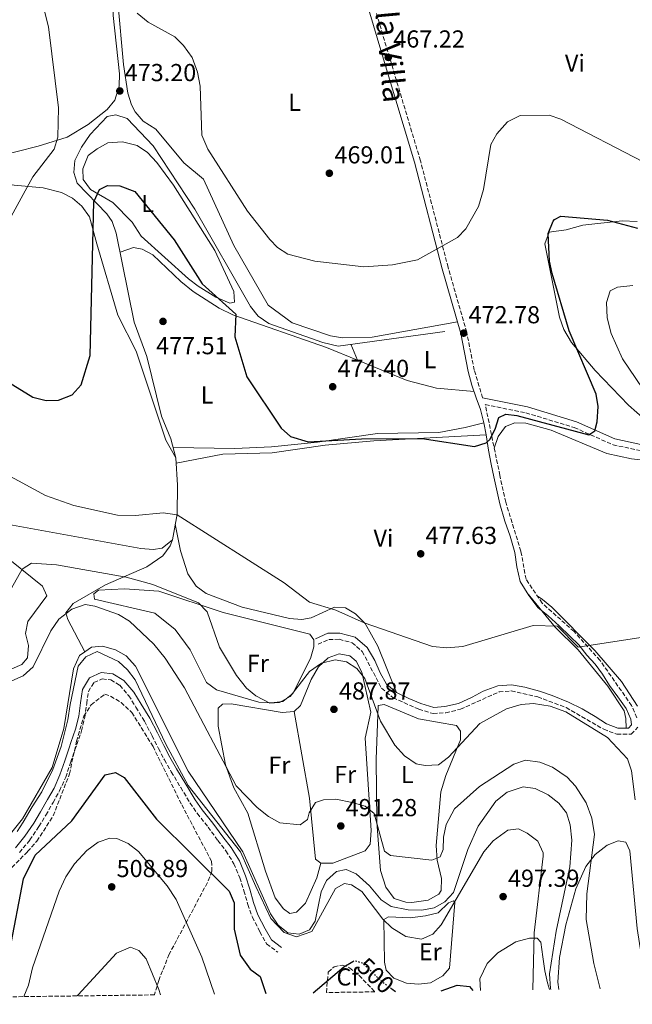
# Model space of a CAD drawing. Units: metres. Extents: x 594802 to 598299, y 4655047 to 4657406.
# Drawn here: x 595292 to 595542, y 4655050 to 4655451 of the extents above; entities that cross this region are included whole.
import ezdxf
from ezdxf.enums import TextEntityAlignment as Align

# ---------------------------------------------------------------- set-up
doc = ezdxf.new("R2010")
doc.units = ezdxf.units.M
doc.header["$MEASUREMENT"] = 0
doc.linetypes.add('DGN Style 3', pattern=[2.435890702152634, 1.739921930109024, -0.6959687720436097])
doc.linetypes.add('DGN Style 5', pattern=[1.217945351076317, 0.5219765790327072, -0.6959687720436097])
for name, color, linetype, lineweight in [('Acequia sin especificar', 4, 'Continuous', 0), ('Camino', 7, 'DGN Style 3', 0), ('Cota de curva de nivel directora', 7, 'Continuous', 0), ('Cota de punto acotado terreno', 7, 'Continuous', 0), ('Curva de nivel directora', 30, 'Continuous', 30), ('Curva de nivel directora no vista', 30, 'DGN Style 5', 30), ('Curva de nivel intermedia', 30, 'Continuous', 0), ('Etiqueta de uso rústico', 92, 'Continuous', 0), ('Etiqueta de zona arbolada', 92, 'Continuous', 0), ('Línea de cambio de uso (parcela vista)', 92, 'Continuous', 0), ('Margen derecho', 7, 'Continuous', 0), ('Punto acotado terreno (símbolo)', 7, 'Continuous', 0), ('Zona arbolada', 92, 'DGN Style 3', 0)]:
    doc.layers.add(name, color=color, linetype=linetype, lineweight=lineweight)
doc.styles.add('Style-Arial', font='arial.ttf')

# ---------------------------------------------------------------- blocks, each defined once
blk = doc.blocks.new('5PATER')
at = {"layer": 'Punto acotado terreno (símbolo)', "linetype": 'Continuous', "lineweight": 0}
h = blk.add_hatch(color=51, dxfattribs=at)
edge = h.paths.add_edge_path()
edge.add_ellipse((0, 0), major_axis=(-0.1095731443231308, -0.1110710700762829), ratio=0.9994222409660317, start_angle=0, end_angle=360)

msp = doc.modelspace()

# ---------------------------------------------------------------- linework, layer by layer
at = {"layer": 'Acequia sin especificar', "color": 4, "linetype": 'Continuous', "lineweight": 0}
for points in [[(595319.0099999999, 4655193.52, 493.0599999999977), (595312.0700000003, 4655206.619999999, 489.4700000000012), (595311.3700000001, 4655209.34, 488.2100000000065), (595314.2599999999, 4655213.26, 487.3099999999977), (595327.4900000002, 4655220.850000001, 486.320000000007), (595344.3499999996, 4655228.180000001, 481.9199999999983), (595350.9000000004, 4655232.609999999, 481.3899999999995), (595353.8099999996, 4655236.680000001, 480.7700000000041), (595354.7300000006, 4655239.16, 480.4900000000052), (595356.6699999999, 4655249.600000001, 479.5899999999965), (595356.8700000001, 4655261.460000001, 478.5099999999948), (595356.1200000001, 4655272.58, 477.7899999999936), (595354.0999999996, 4655280.33, 477.6100000000006), (595350.3300000001, 4655289.550000001, 477.25), (595344.3799999999, 4655313.850000001, 476.8899999999995), (595339.1799999997, 4655327.930000001, 476.5500000000029), (595331.8399999999, 4655364.199999999, 475.1000000000058), (595330.1399999997, 4655368.960000001, 474.9100000000035), (595327.9800000006, 4655372, 474.7400000000052), (595315.9500000002, 4655384.529999999, 473.1199999999953), (595314.6200000001, 4655388.960000001, 472.5800000000018), (595315.0300000003, 4655393.74, 472.2200000000012), (595317.7100000001, 4655399.25, 471.8699999999953), (595321.2199999997, 4655404.439999999, 471.8699999999953), (595328.0999999996, 4655411.710000001, 472.2100000000065), (595331.6399999997, 4655412.4, 472.3999999999942), (595336.2999999998, 4655410.880000001, 472.5800000000018), (595346.8600000005, 4655399.730000001, 472.0500000000029), (595363.8799999999, 4655373.939999999, 472.0399999999936), (595386.6200000001, 4655334.27, 471.6900000000023), (595389.7300000006, 4655330.359999999, 471.6900000000023), (595394.0599999996, 4655327.289999999, 471.7799999999989), (595416.0099999999, 4655319.550000001, 472), (595422.3200000003, 4655318.16, 471.8699999999953), (595465.75, 4655324.100000001, 471.3300000000018)], [(595287.1600000003, 4655117.279999999, 493.2200000000012), (595293.7000000002, 4655125.480000001, 493.2200000000012), (595305.75, 4655146.4, 493.2200000000012), (595310.4900000002, 4655162.24, 493.2200000000012), (595314.4600000001, 4655186.529999999, 493.4100000000035), (595316.9199999999, 4655192.060000001, 493.2299999999959), (595319.0099999999, 4655193.52, 493.0599999999977)], [(595319.0099999999, 4655193.52, 493.0599999999977), (595321.7199999997, 4655195.4, 493.2200000000012), (595326.2199999997, 4655195.75, 493.2200000000012), (595331.5700000003, 4655194.310000001, 493.3999999999942), (595335.9100000003, 4655191.859999999, 493.2299999999959), (595339.6900000004, 4655187.680000001, 493.2200000000012), (595361.1299999999, 4655144.810000001, 492.8600000000006), (595383.4000000004, 4655112, 492.8600000000006), (595394.7800000003, 4655086.75, 493.2200000000012), (595397.79, 4655082.050000001, 493.3999999999942), (595401.7999999998, 4655078.939999999, 493.3999999999942), (595406.4600000001, 4655078.390000001, 493.3999999999942), (595410.6799999997, 4655080.210000001, 493.2200000000012), (595412.9600000001, 4655083.76, 493.2200000000012), (595415.4000000004, 4655095.730000001, 493.0399999999936), (595417.5, 4655100.26, 492.8699999999953), (595421.6500000004, 4655104, 492.679999999993), (595425.6299999999, 4655104.779999999, 492.679999999993), (595429.6200000001, 4655103.01, 492.679999999993), (595435.0800000001, 4655098.060000001, 492.679999999993), (595439.7800000003, 4655092.41, 492.679999999993), (595443.9500000002, 4655089.630000001, 492.679999999993), (595450.8700000001, 4655088.33, 492.679999999993), (595456.4600000001, 4655088.26, 492.8600000000006), (595461.5, 4655089.100000001, 492.8600000000006), (595465.8399999999, 4655091.57, 492.679999999993), (595469.2800000003, 4655095.350000001, 492.6900000000023), (595475.2300000006, 4655112.869999999, 492.320000000007), (595479.3099999996, 4655122.390000001, 491.9600000000065), (595486.5899999999, 4655132.67, 491.9600000000065), (595491.25, 4655136.27, 491.9600000000065), (595497.7400000002, 4655138.480000001, 491.4199999999983), (595502.6699999999, 4655137.779999999, 491.5899999999965), (595507.9500000002, 4655135.24, 491.6000000000058), (595512.3099999996, 4655131.880000001, 491.6000000000058), (595515.3300000001, 4655127.9, 491.6000000000058), (595516.8300000001, 4655123.029999999, 491.7700000000041), (595517.5899999999, 4655116.75, 491.7799999999989), (595516.7100000001, 4655105.800000001, 491.7799999999989), (595511.1399999997, 4655079.67, 491.4199999999983), (595508.4000000004, 4655062.300000001, 491.4199999999983), (595508.8099999996, 4655056.32, 491.2599999999948), (595508.9400000004, 4655055.869999999, 491.2599999999948)]]:
    msp.add_polyline3d(points, dxfattribs=at)
at = {"layer": 'Camino', "color": 7, "linetype": 'DGN Style 3', "lineweight": 0}
for points in [[(595481.199999998, 4655297.050000003, 473.4799999999961), (595477.7899999992, 4655308.309999999, 473.1399999999995), (595474.699999998, 4655323.800000001, 472.4199999999984), (595467.1200000007, 4655350.219999999, 470.8099999999978), (595455.8299999986, 4655393.710000001, 468.8300000000018), (595433.1999999996, 4655469.530000002, 465.4199999999983), (595429.8099999989, 4655494.610000002, 463.979999999996), (595426.9999999992, 4655525.920000002, 461.6499999999943), (595409.6000000006, 4655716.52, 453.0200000000041), (595407.2600000004, 4655775.440000001, 449.070000000007)], [(595544.0500000012, 4655166.660000001, 483.1999999999971), (595541.9300000002, 4655171.580000003, 482.8399999999965), (595529.0100000007, 4655190.059999999, 481.5800000000018), (595518.4699999974, 4655201.750000001, 480.1499999999943), (595505.4899999977, 4655213.330000004, 479.6100000000007), (595498.8999999983, 4655223.07, 478.7100000000063), (595496.7999999995, 4655234.510000002, 477.2700000000041), (595490.6000000013, 4655254.49, 476.5599999999976), (595488.2299999997, 4655265.390000001, 476.3800000000047), (595482.260000002, 4655294.29, 473.4799999999961), (595498.8200000002, 4655290.920000004, 474.1999999999972), (595518.55, 4655284.949999999, 474.9199999999984), (595534.3399999995, 4655277.890000001, 475.820000000007), (595545.39, 4655275.559999999, 476.3600000000006)], [(595414.1200000001, 4655196.570000002, 483.0200000000043), (595418.579999997, 4655198.57, 483.0200000000043), (595422.6999999988, 4655198.61, 482.6600000000035), (595427.9899999973, 4655197.210000001, 482.479999999996), (595432.1600000003, 4655193.660000003, 482.479999999996), (595439.9899999979, 4655178.649999999, 482.8399999999965), (595444.6999999996, 4655174.800000002, 482.6600000000035), (595455.1700000014, 4655170.080000003, 481.759999999995), (595460.9999999986, 4655168.350000002, 481.759999999995), (595466.1999999998, 4655168.670000004, 481.9400000000024), (595472.1900000002, 4655170.120000001, 481.9400000000024), (595487.89, 4655177.160000003, 482.1199999999953), (595492.879999999, 4655177.590000001, 482.6600000000035), (595503.649999998, 4655175.140000002, 483.1999999999971), (595515.2300000008, 4655170.760000003, 483.9199999999984), (595530.5399999997, 4655161.910000001, 483.9199999999984), (595535.8700000005, 4655159.940000002, 483.7400000000054), (595541.7800000003, 4655159.950000001, 483.3800000000047), (595544.4699999992, 4655162.830000003, 483.1999999999971)], [(595292.3799999988, 4655111.66, 495.7700000000042), (595296.6299999978, 4655116.800000001, 495.7700000000042), (595300.3200000003, 4655122.300000002, 495.6000000000058), (595303.1900000003, 4655126.960000002, 495.6000000000058), (595306.0799999982, 4655132.080000003, 495.6000000000058), (595308.7499999992, 4655136.850000002, 495.6000000000058), (595311.239999997, 4655142.390000002, 495.6000000000058), (595313.2399999974, 4655148.320000002, 495.6000000000058), (595315.0199999989, 4655153.489999999, 495.6000000000058), (595315.7800000011, 4655155.670000004, 495.2400000000054), (595317.719999999, 4655161.300000001, 495.4199999999984), (595319.0199999999, 4655166.820000002, 495.6000000000058), (595319.7999999999, 4655172.420000004, 495.6000000000058), (595320.4899999984, 4655177.32, 495.6000000000058), (595322.739999997, 4655180.960000002, 495.6000000000058), (595326.1299999978, 4655182.460000001, 495.7700000000042), (595329.6200000013, 4655182.09, 495.7700000000042), (595333.3099999971, 4655179.859999999, 495.6000000000058), (595336.9699999985, 4655175.630000001, 495.6000000000058), (595339.8799999986, 4655170.88, 495.6000000000058), (595343.3799999988, 4655165.180000002, 495.6000000000058), (595346.4299999999, 4655159.32, 495.6000000000058), (595349.0499999997, 4655154.149999999, 495.6000000000058), (595351.4999999994, 4655149.420000004, 495.4199999999984), (595354.2999999999, 4655144.590000001, 495.4199999999984), (595358.1299999988, 4655138.2, 495.4199999999984), (595361.9499999988, 4655131.870000003, 495.4199999999984), (595364.8900000004, 4655127.670000004, 495.4199999999984), (595369.3000000003, 4655122.090000002, 495.4199999999984), (595373.2699999999, 4655116.600000001, 495.4199999999984), (595376.5899999992, 4655112.340000002, 495.6000000000058), (595379.8099999978, 4655107.149999999, 495.6000000000058), (595382.1700000004, 4655101.34, 495.9499999999971), (595383.8899999993, 4655096.09, 496.1300000000046), (595385.4699999974, 4655090.52, 496.3099999999978), (595387.329999997, 4655085.330000003, 496.3099999999978), (595390.4099999993, 4655079.359999999, 496.4900000000052), (595393.1400000007, 4655074.480000002, 496.4900000000052), (595397.7099999995, 4655071.04, 496.3099999999978)]]:
    msp.add_polyline3d(points, dxfattribs=at)
at = {"layer": 'Curva de nivel directora', "color": 30, "linetype": 'Continuous', "lineweight": 30, "flags": 128}
for points, elevation in [([(595272.6199999999, 4655312.810000001), (595297.8199999991, 4655297.26), (595303.2799999998, 4655295.939999999), (595308.2699999987, 4655296.150000001), (595313.87, 4655298.240000002), (595317.5800000004, 4655302.350000001), (595321.1900000002, 4655314.260000001), (595322.7300000002, 4655376.880000002), (595324.99, 4655381.970000002), (595328.2600000001, 4655383.560000001), (595333.2699999993, 4655383.480000001), (595339.4299999994, 4655381.110000002), (595355.4600000001, 4655361.49)], 475), ([(595355.4600000001, 4655361.49), (595366.9299999988, 4655343.460000002), (595380.6399999993, 4655331.17), (595380.1499999998, 4655321.869999999), (595385.0699999996, 4655305.66), (595399.0199999993, 4655284.740000002), (595402.9199999997, 4655281.25), (595410.0599999988, 4655279.140000002), (595431.8600000008, 4655280.380000004), (595456.4999999992, 4655280.51), (595477.8600000008, 4655277.250000001), (595482.6100000006, 4655278.65), (595484.1300000005, 4655280.010000002), (595486.3399999988, 4655284.260000001), (595487.7499999992, 4655289.039999999), (595490.6399999993, 4655290.34), (595495.1299999999, 4655289.820000002), (595524.5499999992, 4655281.960000004), (595526.99, 4655283.630000004), (595527.8300000007, 4655287.250000001), (595528.2699999987, 4655293.57), (595527.5299999987, 4655298.500000001), (595516.4600000001, 4655324.400000002), (595509.569999999, 4655347.789999999), (595508.409999999, 4655352.789999999), (595507.8799999993, 4655364.040000001), (595509.8799999999, 4655369.100000001), (595510.480000001, 4655369.77), (595513.0299999992, 4655371.130000001), (595532.1399999999, 4655369.410000003), (595544.2999999993, 4655366.160000003)], 475), ([(595288.4400000004, 4655071.880000004), (595293.9999999994, 4655100.92), (595298.8299999996, 4655110.650000001), (595313.7000000002, 4655124.630000001), (595327.3100000002, 4655143.390000001), (595331.5399999992, 4655144.380000001), (595335.110000001, 4655142.279999999), (595348.2000000002, 4655125.33), (595377.9100000003, 4655095.880000002), (595379.8599999994, 4655091.25), (595379.8899999983, 4655080.410000003), (595382.3299999991, 4655069.820000002), (595386.4199999995, 4655064.080000003), (595390.5500000002, 4655061.180000001), (595392.8899999983, 4655054.289999999)], 500.000000000001), ([(595412.0899999985, 4655054.550000001), (595424.6199999988, 4655065.09), (595428.28, 4655067.220000003)], 500.000000000001), ([(595444.199999999, 4655056.100000001), (595445.6600000008, 4655055.010000002)], 500.000000000001), ([(595464.3200000002, 4655055.26), (595470.8400000001, 4655057.640000002), (595475.8200000002, 4655057.060000001), (595477.1900000002, 4655055.440000001)], 500.000000000001)]:
    msp.add_lwpolyline(points, dxfattribs=dict(at, elevation=elevation))
at = {"layer": 'Curva de nivel directora no vista', "color": 30, "linetype": 'DGN Style 5', "lineweight": 30, "elevation": 500.000000000001, "flags": 128}
msp.add_lwpolyline([(595428.28, 4655067.220000003), (595429.0999999981, 4655067.689999999), (595432.129999999, 4655066.699999999), (595439.9799999989, 4655059.250000002), (595444.199999999, 4655056.100000001)], dxfattribs=at)
at = {"layer": 'Curva de nivel intermedia', "color": 30, "linetype": 'Continuous', "lineweight": 0, "flags": 128}
for points, elevation in [([(595286.6600000011, 4655366.699999998), (595297.9000000019, 4655387.180000001), (595306.5499999998, 4655398.409999999), (595307.9800000003, 4655403.239999999), (595308.3400000002, 4655415.220000001), (595304.2499999999, 4655448.210000001), (595302.2600000005, 4655456.26)], 470), ([(595340.4400000018, 4655453.899999999), (595344.8300000017, 4655450.24), (595355.6800000013, 4655444.189999999), (595359.270000001, 4655440.720000001), (595362.7500000012, 4655435.83), (595364.9800000018, 4655429.769999999), (595366.0100000001, 4655424.02), (595366.760000001, 4655404.16), (595369.1300000004, 4655398.349999999), (595385.3600000001, 4655373.199999998), (595394.5199999998, 4655361.529999998), (595397.5900000009, 4655358.390000001), (595401.7900000009, 4655355.619999998), (595412.8600000017, 4655352.789999999), (595432.8300000008, 4655350.5), (595444.4200000003, 4655351.289999999), (595454.5800000014, 4655353.33), (595470.9000000004, 4655362.369999999), (595474.4100000019, 4655365.890000001), (595479.4600000011, 4655375.029999999), (595481.5800000001, 4655381.989999999), (595484.5400000017, 4655400.279999999), (595486.9700000014, 4655404.63), (595491.2899999998, 4655409.599999998), (595496.5400000003, 4655412.090000001), (595508.350000001, 4655412.289999999), (595513.0700000017, 4655410.600000001), (595546.5999999993, 4655393.270000001)], 470), ([(595549.0400000003, 4655296.970000001), (595538.1600000014, 4655312.96), (595533.6300000009, 4655323.249999999), (595531.940000001, 4655329.63), (595531.7100000008, 4655335.899999999), (595533.1200000012, 4655340.67), (595536.2000000012, 4655342.220000001), (595542.4300000007, 4655342.859999998)], 480), ([(595287.1900000009, 4655265.739999999), (595303.0700000018, 4655257.21), (595314.63, 4655253.180000001)], 480), ([(595314.63, 4655253.180000001), (595332.4100000008, 4655249.26), (595339.6900000009, 4655249.099999999), (595350.9400000006, 4655250.149999999), (595356.6300000013, 4655249.32), (595400.3200000002, 4655221.640000001), (595410.66, 4655213.710000002), (595421.3600000021, 4655210.529999998), (595432.9300000013, 4655205.31), (595460.7700000006, 4655195.699999998), (595466.6200000001, 4655195.189999999), (595473.110000001, 4655195.680000001), (595501.8399999999, 4655204.21), (595511.6700000003, 4655203.930000001), (595520.1700000005, 4655195.430000001), (595549.2100000001, 4655199.829999999)], 480), ([(595287.9599999997, 4655217.33), (595293.520000001, 4655227.179999999), (595297.3099999996, 4655229.699999999), (595307.5600000002, 4655228.970000001), (595335.9100000011, 4655224), (595346.820000001, 4655220.929999999), (595365.3300000007, 4655213.42), (595368.86, 4655209.849999999), (595374.0000000009, 4655195.390000001), (595380.8800000007, 4655183.880000001), (595385.0100000014, 4655178.749999999), (595388.7799999999, 4655175.519999999), (595394.4900000007, 4655172.57), (595398.4400000003, 4655172.779999998), (595402.7699999999, 4655175.289999999), (595410.6900000013, 4655185.480000001), (595415.5700000008, 4655188.82), (595421.1100000017, 4655190.249999999), (595425.6900000017, 4655189.369999998), (595429.9100000017, 4655186.699999999), (595433.1600000017, 4655182.570000002), (595439.6200000013, 4655165.219999999), (595445.3900000004, 4655155.390000001), (595449.3300000009, 4655151.130000001), (595454.1100000021, 4655147.880000001), (595457.7400000019, 4655147.109999999), (595463.2500000016, 4655147.470000001), (595467.2300000002, 4655150.5), (595480.1200000006, 4655164.220000001), (595490.9800000013, 4655170.329999999), (595496.9300000013, 4655172.07), (595501.9300000014, 4655172.380000001), (595508.730000001, 4655171.369999998), (595515.1200000013, 4655168.99), (595532.0300000004, 4655158.640000001), (595540.2000000001, 4655149.890000001), (595541.8700000019, 4655144.959999999), (595543.4100000019, 4655133.199999998)], 485.0000000000001), ([(595289.320000001, 4655181.67), (595293.9000000008, 4655183.659999999), (595297.9700000011, 4655187.399999999), (595305.1300000005, 4655202.07), (595308.4500000019, 4655206.76), (595313.7400000005, 4655210.88), (595319.1800000007, 4655212.739999999), (595323.1300000004, 4655212.180000001), (595332.7599999995, 4655208.680000001), (595337.3200000015, 4655205.970000001), (595347.2200000011, 4655196.599999999), (595351.8600000015, 4655190.929999998), (595359.6199999996, 4655178.8), (595380.6700000007, 4655138.88), (595389.360000001, 4655130.070000002), (595393.8499999993, 4655126.41), (595398.5900000001, 4655123.73), (595406.8500000013, 4655122.970000001), (595409.7999999995, 4655125.130000001), (595410.4500000001, 4655127.859999998), (595413.0200000004, 4655132.149999999), (595416.3200000017, 4655133.180000001), (595421.3200000018, 4655133.390000001), (595428.0000000006, 4655132.050000002), (595433.28, 4655130.599999999), (595436.9300000002, 4655127.619999999), (595441.2300000007, 4655112.289999999), (595443.5900000011, 4655110.490000002), (595460.440000002, 4655108.57), (595463.9300000012, 4655109.99), (595465.0599999999, 4655112.989999999), (595465.2099999996, 4655117.99), (595466.3300000017, 4655123.100000001), (595469.7800000006, 4655129.470000001), (595479.9700000008, 4655138.550000001), (595493.8800000004, 4655147.74), (595498.6700000003, 4655149.32), (595504.4999999997, 4655148.529999999), (595509.690000002, 4655146.430000001), (595515.6599999999, 4655142.449999999), (595519.0000000015, 4655138.730000001), (595523.3500000011, 4655131.92), (595525.7300000016, 4655125.640000001), (595526.7799999999, 4655118.989999999), (595523.6700000009, 4655094.889999999), (595523.3700000013, 4655084.449999998), (595526.5099999995, 4655066.480000001), (595529.0599999998, 4655056.149999999)], 490.0000000000001), ([(595291.4600000001, 4655120.33), (595293.920000001, 4655124.09), (595297.5599999999, 4655130.319999999), (595301.4600000003, 4655136.430000001), (595306.0600000003, 4655145.529999999), (595309.4600000001, 4655154.929999999), (595312.1600000003, 4655165.730000001), (595313.0600000009, 4655172.029999999), (595316.3300000009, 4655187.679999998), (595319.4400000002, 4655191.489999999), (595324.0600000002, 4655193.57), (595332.7400000016, 4655189.520000001), (595336.49, 4655186.220000001), (595339.5400000011, 4655182.09), (595352.0300000012, 4655155.92), (595361.1599999998, 4655138.989999999), (595382.4600000011, 4655112.029999998), (595388.7599999999, 4655097.830000001), (595394.8600000017, 4655084.829999999), (595400.2599999999, 4655079.130000001), (595405.2599999999, 4655077.329999999), (595411.5600000009, 4655079.529999999), (595412.8400000016, 4655081.61), (595421.2800000017, 4655097.050000001), (595424.8600000001, 4655099.039999997), (595427.7700000004, 4655098.529999998), (595432.0100000005, 4655095.810000001), (595440.5800000002, 4655084.48), (595444.19, 4655081.050000001), (595449.9299999999, 4655077.509999999), (595456.24, 4655076.409999998), (595460.86, 4655078.4), (595464.2999999999, 4655082.249999999), (595481.6300000015, 4655111.91), (595485.4300000013, 4655116.409999999), (595491.5300000012, 4655120.769999998), (595495.8300000017, 4655121.289999999), (595499.4100000003, 4655119.65), (595503.7400000021, 4655116.269999999), (595505.8200000006, 4655111.619999999), (595505.91, 4655110.16), (595502.230000001, 4655078.98), (595501.6400000008, 4655055.769999999)], 495), ([(595294.12, 4655052.939999999), (595296.0300000011, 4655057.640000001), (595297.7499999999, 4655064.67), (595308.5500000003, 4655095.96), (595311.3300000009, 4655101.779999998), (595314.8300000011, 4655107.050000001), (595319.8200000002, 4655112.560000001), (595324.4500000014, 4655115.909999999), (595329.2000000011, 4655117.519999998), (595332.0700000012, 4655117.399999999), (595336.7200000002, 4655115.34), (595340.9699999995, 4655112.130000002), (595352.6399999993, 4655098.15), (595356.3300000017, 4655092.569999999), (595366.760000001, 4655068.999999999), (595371.9700000013, 4655053.999999999)], 505), ([(595315.950000001, 4655053.239999998), (595316.2999999997, 4655053.720000001), (595331.9700000006, 4655070.720000001), (595337.7100000004, 4655073.099999999), (595341.0900000001, 4655071.689999998), (595344.0899999996, 4655068.390000002), (595349.2400000017, 4655055.81), (595349.9200000013, 4655053.71)], 510)]:
    msp.add_lwpolyline(points, dxfattribs=dict(at, elevation=elevation))
at = {"layer": 'Línea de cambio de uso (parcela vista)', "color": 92, "linetype": 'Continuous', "lineweight": 0, "extrusion": (-0.06919980603976465, 0.1639234400431645, 0.9840429323197611), "elevation": 722377.4562952286, "flags": 128}
msp.add_lwpolyline([(-2359067.493946242, -3992430.229993786), (-2359067.493946242, -3992423.148604512)], dxfattribs=at)
at = {"layer": 'Línea de cambio de uso (parcela vista)', "color": 92, "linetype": 'Continuous', "lineweight": 0}
for points in [[(595218.2100000001, 4655561.640000001, 458.5899999999965), (595223.2699999996, 4655559.449999999, 458.9499999999971), (595224.7400000002, 4655551.560000001, 459.1000000000058), (595229.6500000004, 4655499.130000001, 460.8399999999965), (595233.4199999999, 4655444.210000001, 465.0599999999977), (595236.3399999999, 4655413.5, 466.4600000000065), (595237.3600000005, 4655410.560000001, 466.679999999993), (595240.0599999996, 4655406.289999999, 466.679999999993), (595243.1200000001, 4655403.850000001, 466.679999999993), (595252.2699999996, 4655399.779999999, 466.7899999999936), (595267.2999999998, 4655394.930000001, 466.9700000000012), (595272.8799999999, 4655394.07, 467.0399999999936), (595282.79, 4655395.24, 467.2899999999936), (595300.04, 4655399.57, 468.5200000000041), (595311.8600000005, 4655403.24, 470.429999999993), (595320.3600000005, 4655408.5, 471.7299999999959), (595328.0899999999, 4655414.529999999, 472.6300000000047), (595331.3399999999, 4655418.34, 472.7799999999989), (595333.0800000001, 4655424.08, 472.6999999999971), (595333.1299999999, 4655429.07, 472.5599999999977), (595330.6299999999, 4655452.850000001, 471.4700000000012), (595329.5300000003, 4655491.550000001, 470.8099999999977), (595333.1100000005, 4655494.9, 469.8699999999953)], [(595333.1100000005, 4655494.9, 469.9100000000035), (595332.5300000003, 4655458.449999999, 470.6999999999971), (595334.8499999996, 4655432.960000001, 472.1199999999953), (595336.6299999999, 4655421.300000001, 472.4199999999983), (595338.0599999996, 4655416.539999999, 472.3600000000006), (595339.5800000001, 4655413.59, 472.2400000000052), (595342.8700000001, 4655409.83, 471.9499999999971), (595348.0300000003, 4655406.539999999, 471.3500000000058), (595359.4500000002, 4655392.880000001, 470.9900000000052), (595367.4400000004, 4655386.109999999, 470.6300000000047), (595379.8099999996, 4655359.130000001, 471.3500000000058), (595393.7300000006, 4655334.84, 471.3500000000058), (595403.5300000003, 4655327.619999999, 471.3500000000058), (595419.1200000001, 4655322.279999999, 471.3500000000058), (595424.0499999998, 4655321.470000001, 471.3500000000058), (595436.1900000004, 4655321.710000001, 471.3500000000058), (595470.8899999997, 4655328, 471.5299999999989)], [(595378.2100000001, 4655335.66, 473.1199999999953), (595372.4800000006, 4655338.050000001, 473.8399999999965), (595365.2100000001, 4655342.58, 474.3800000000047), (595361.3099999996, 4655345.539999999, 475.4499999999971), (595342.0099999999, 4655362.939999999, 476), (595338.3099999996, 4655368.609999999, 476), (595330.4800000006, 4655376.630000001, 475.4900000000052), (595321.3200000003, 4655382, 474.1999999999971), (595318.3799999999, 4655386.09, 473.8399999999965), (595318.1699999999, 4655390.449999999, 473.4799999999959), (595320.4600000001, 4655395.77, 473.4799999999959), (595324.0800000001, 4655398.58, 473.4799999999959), (595328.4900000002, 4655400.939999999, 473.6399999999995), (595334.3899999997, 4655401.359999999, 473.6600000000035), (595340.4000000004, 4655399.859999999, 473.4799999999959), (595344.5300000003, 4655397.050000001, 473.4799999999959), (595348.4500000002, 4655392.970000001, 473.4799999999959), (595355.1900000004, 4655383.689999999, 473.3000000000029), (595371.9900000002, 4655357.050000001, 473.3000000000029), (595379.8099999996, 4655340.41, 473.3000000000029), (595379.9900000002, 4655336.01, 473.1199999999953), (595378.2100000001, 4655335.66, 473.1199999999953)], [(595285.3799999999, 4655384.49, 469.1699999999983), (595290.2300000006, 4655383.75, 469.7700000000041), (595302.0700000003, 4655382.710000001, 471.7100000000065), (595309.5700000003, 4655380.680000001, 472.5800000000018), (595313.9699999997, 4655378.449999999, 473.2899999999936), (595317.8099999996, 4655375.220000001, 473.9700000000012), (595320.9800000006, 4655370.77, 474.3399999999965), (595324, 4655359.800000001, 475.2599999999948), (595332.5, 4655330.800000001, 475.7899999999936), (595340, 4655316.109999999, 476.5099999999948), (595352.04, 4655279.83, 477.7799999999989), (595356.1200000001, 4655272.58, 478.1499999999942)], [(595354.7300000006, 4655239.16, 480.6699999999983), (595350.5499999998, 4655235.779999999, 481.5599999999977), (595346.9299999997, 4655235.15, 481.5599999999977), (595341.9400000004, 4655235.58, 481.5599999999977), (595283.4400000004, 4655246.27, 481.5599999999977), (595272.4500000002, 4655251.430000001, 481.5599999999977), (595267.9000000004, 4655255.66, 481.3899999999995), (595263.9699999997, 4655260.720000001, 481.3899999999995), (595259.7699999996, 4655263.430000001, 481.5599999999977), (595234.3700000001, 4655271.859999999, 480.8899999999995), (595219.4100000003, 4655279.689999999, 479.4100000000035), (595215.9500000002, 4655283.76, 478.8699999999953), (595213.2100000001, 4655294.07, 477.1199999999953), (595212.6699999999, 4655301.07, 476.179999999993), (595213.7000000002, 4655327.33, 472.9400000000023), (595211.8200000003, 4655331.960000001, 472.7599999999948), (595208.4500000002, 4655335.67, 472.7599999999948), (595199.3899999997, 4655342.02, 472.7599999999948), (595196.5599999996, 4655346.15, 472.7599999999948), (595195.3899999997, 4655351.850000001, 472.7599999999948), (595195.9400000004, 4655362.4, 472.7599999999948), (595197.3099999996, 4655369.17, 472.3999999999942), (595199.5, 4655373.66, 472.0500000000029), (595204.2300000006, 4655380.01, 471.5099999999948)], [(595544.2100000001, 4655368.970000001, 473.7200000000012), (595538.1100000005, 4655369.17, 474.4400000000023), (595521.9800000006, 4655367.380000001, 475.3399999999965), (595515.2199999997, 4655365.59, 475.1600000000035), (595510.2800000003, 4655364.9, 474.8000000000029), (595508.2999999998, 4655364.52, 474.0800000000018), (595506.5800000001, 4655359.800000001, 474.2599999999948), (595512.5300000003, 4655329.939999999, 474.0800000000018), (595514.2300000006, 4655324.83, 474.1300000000047), (595517.4100000003, 4655319.65, 474.2599999999948), (595527.0800000001, 4655308.16, 474.8699999999953), (595540.6200000001, 4655294.02, 475.8999999999942), (595547.4600000001, 4655288.130000001, 476.7700000000041)], [(595333.4000000004, 4655356.470000001, 476.179999999993), (595338.8799999999, 4655358.300000001, 476.8899999999995), (595342.3600000005, 4655357.65, 476.8899999999995), (595346.7699999996, 4655355.300000001, 476.8899999999995), (595358.2199999997, 4655344.4, 476.5800000000018), (595363.2400000002, 4655340.350000001, 475.9600000000065), (595373.8099999996, 4655333.539999999, 475.4600000000065), (595379.3899999997, 4655330.91, 474.9199999999983), (595417.5800000001, 4655317.59, 473.8399999999965), (595430.1700999998, 4655312.440199999, 473.8246999999974)], [(595430.1700999998, 4655312.440199999, 473.8246999999974), (595450.3899999997, 4655304.17, 473.8000000000029), (595462.4400000004, 4655300.960000001, 473.5599999999977), (595477.7000000002, 4655299.58, 473.3000000000029)], [(595355, 4655276.859999999, 478.3300000000018), (595380.1299999999, 4655276.439999999, 475.820000000007), (595395.0800000001, 4655277.029999999, 475), (595413.8600000005, 4655278.92, 474.6199999999953), (595438.3200000003, 4655282.550000001, 474.0200000000041), (595463.3099999996, 4655282.949999999, 473.320000000007), (595474.0899999999, 4655284.92, 472.9400000000023), (595481.6699999999, 4655286.880000001, 473.8399999999965)], [(595485.9400000004, 4655276.480000001, 475.2799999999989), (595487.5099999999, 4655281.310000001, 475.820000000007), (595490.5700000003, 4655285.310000001, 475.820000000007), (595494.2800000003, 4655286.880000001, 475.820000000007), (595498.7800000003, 4655286.65, 475.820000000007), (595509.0800000001, 4655283.850000001, 476.1399999999995), (595531.7699999996, 4655274.34, 476.3600000000006), (595541.8200000003, 4655272.109999999, 476.5299999999989), (595560.1500000004, 4655270.07, 478.1499999999942), (595569.8099999996, 4655267.41, 478.8800000000047), (595576.3200000003, 4655263.970000001, 479.4100000000035), (595607.3200000003, 4655244.189999999, 482.2799999999989), (595613.8899999997, 4655240.719500001, 484.1174000000028)], [(595482.6100000005, 4655281.930000001, 474.5599999999977), (595436.8300000001, 4655279.560000001, 475.4799999999959), (595417.0199999996, 4655277.689999999, 476), (595395.3700000001, 4655274.600000001, 477.25), (595375.3300000001, 4655274.09, 478.3300000000018), (595356.2599999999, 4655270.460000001, 478.5099999999948)], [(595355.9199999999, 4655245.57, 480.3099999999977), (595358.0300000003, 4655234.74, 481.0299999999989), (595360.9900000002, 4655225.26, 482.070000000007), (595364.4199999999, 4655220.230000001, 481.8999999999942), (595368.5499999998, 4655217.279999999, 481.5800000000018), (595383.1399999997, 4655211.77, 481.1600000000035), (595402.54, 4655207.07, 480.4900000000052), (595407.5499999998, 4655206.67, 480.2899999999936), (595411.3099999996, 4655207.359999999, 480.1300000000047), (595420.8499999996, 4655211.66, 479.7700000000041), (595425.3600000005, 4655211.49, 479.5899999999965), (595429.3799999999, 4655209.01, 479.5899999999965), (595433.3700000001, 4655205.029999999, 479.7700000000041), (595438.4400000004, 4655195.869999999, 480.8300000000018), (595446.0499999998, 4655176.92, 481.7400000000052)], [(595284.1699999999, 4655234.41, 483.2799999999989), (595301.7999999998, 4655220.220000001, 485.6999999999971), (595303.5, 4655216.390000001, 486.7700000000041), (595295.7999999998, 4655205.869999999, 486.5899999999965), (595294.8300000001, 4655200.960000001, 486.7599999999948), (595296.0999999996, 4655196.07, 487.1300000000047), (595295.7400000002, 4655191.09, 487.3099999999977), (595293.3899999997, 4655188.350000001, 487.3099999999977), (595289.3200000003, 4655186.609999999, 487.3099999999977)], [(595395.0099999999, 4655172.67, 484.8000000000029), (595390.0199999996, 4655172.939999999, 485.1100000000006), (595372.7100000001, 4655177.960000001, 486.2299999999959), (595368.6100000005, 4655180.960000001, 486.4100000000035), (595361.9199999999, 4655194.25, 486.4100000000035), (595355.8899999997, 4655202.65, 486.4100000000035), (595347.6299999999, 4655209.300000001, 486.4100000000035), (595322.9800000006, 4655214.91, 487.3099999999977), (595322.75, 4655217.119999999, 487.1300000000047), (595324.5800000001, 4655218.640000001, 487.1300000000047), (595335.1600000003, 4655219.17, 486.4100000000035), (595349.2800000003, 4655218.27, 485.6999999999971), (595375.4199999999, 4655209.480000001, 484.0800000000018), (595410.7199999997, 4655200.699999999, 482.820000000007), (595412.4000000004, 4655198.380000001, 482.820000000007), (595412.3899999997, 4655195.550000001, 482.820000000007), (595411.04, 4655190.75, 483.1600000000035), (595403.8499999996, 4655176.480000001, 484.6199999999953), (595399.7300000006, 4655173.27, 484.6199999999953), (595395.0099999999, 4655172.67, 484.8000000000029)], [(595499.25, 4655217.689999999, 478.5099999999948), (595510.7800000003, 4655203.5, 480.8699999999953), (595520.1799999997, 4655194.369999999, 481.7400000000052), (595532.2400000002, 4655179.5, 482.7100000000065), (595538.8399999999, 4655169.470000001, 483.5399999999936), (595539.5899999999, 4655166.33, 483.5399999999936), (595539.7400000002, 4655162.449999999, 483.5399999999936)], [(595544.3499999996, 4655171.350000001, 481.8999999999942), (595537.7300000006, 4655181.470000001, 480.8899999999995), (595526.9199999999, 4655194.109999999, 479.6499999999942), (595509.3499999996, 4655211.730000001, 479.0899999999965), (595505.5300000003, 4655214.869999999, 478.8600000000006), (595503.4400000004, 4655216.359999999, 477.9700000000012)], [(595404.3899999997, 4655169.130000001, 486.429999999993), (595406.9500000002, 4655171.609999999, 486.0599999999977), (595411.2400000002, 4655182.25, 485.3399999999965), (595414.2599999999, 4655187.390000001, 484.9799999999959), (595418.2199999997, 4655191.01, 484.6199999999953), (595422.7400000002, 4655192.640000001, 484.6199999999953), (595427.0099999999, 4655191.869999999, 484.8000000000029), (595429.6399999997, 4655189.680000001, 484.8000000000029), (595431.9600000001, 4655185.26, 485.1300000000047), (595435.6200000001, 4655168.880000001, 486.5899999999965), (595433.2999999998, 4655158.369999999, 487.6699999999983), (595435.7800000003, 4655120.66, 490.6499999999942), (595435.29, 4655115.039999999, 491.25), (595433.2800000003, 4655112.42, 491.4400000000023), (595420.0800000001, 4655107.380000001, 492.1600000000035), (595415.29, 4655107.369999999, 491.6199999999953)], [(595415.29, 4655107.369999999, 491.2599999999948), (595413.6799999997, 4655101.34, 491.9799999999959), (595409.0099999999, 4655091.109999999, 492.6999999999971), (595405.3799999999, 4655087.359999999, 492.8800000000047), (595402.5800000001, 4655086.869999999, 492.8800000000047), (595400.0099999999, 4655088.680000001, 492.8800000000047), (595396.5800000001, 4655093.210000001, 492.8800000000047), (595392.7100000001, 4655104.08, 492.3399999999965), (595385.4900000002, 4655127.689999999, 489.6499999999942), (595379.75, 4655138.07, 488.929999999993), (595376.3499999996, 4655147.470000001, 488.4499999999971), (595373.3700000001, 4655163.24, 487.4100000000035), (595373.3399999999, 4655170.51, 486.9499999999971), (595375.1200000001, 4655172.189999999, 486.9499999999971), (595378.7000000002, 4655172.34, 486.9499999999971), (595399.4199999999, 4655168.730000001, 486.5899999999965), (595404.3899999997, 4655169.130000001, 486.429999999993)], [(595452.4000000004, 4655091.34, 492.0500000000029), (595449.9299999997, 4655091.430000001, 491.9799999999959), (595445.1900000004, 4655092.91, 491.679999999993), (595441.6799999997, 4655097.52, 491.1199999999953), (595439.5599999996, 4655104.310000001, 490.0099999999948), (595438.0599999996, 4655124.09, 487.4400000000023), (595437.8399999999, 4655149.74, 484.929999999993), (595438.5599999996, 4655171.359999999, 484.4400000000023), (595438.6399999997, 4655171.66, 484.4400000000023), (595441.04, 4655172.09, 484.4400000000023), (595455.0899999999, 4655166.17, 484.0800000000018), (595470.5, 4655163.42, 484.0800000000018), (595472.1900000004, 4655161.189999999, 484.6199999999953), (595472.1500000004, 4655157.640000001, 484.8000000000029), (595466.1900000004, 4655143.08, 485.6399999999995), (595464.1600000003, 4655136.42, 486.4100000000035), (595462.3099999996, 4655114.619999999, 489.1300000000047), (595462.5999999996, 4655108.560000001, 490.1900000000023), (595464.3799999999, 4655101.15, 491.2599999999948), (595464.2699999996, 4655096.189999999, 491.5299999999989), (595463.4000000004, 4655094.680000001, 491.6199999999953), (595458.9600000001, 4655092.279999999, 491.8899999999995), (595452.4000000004, 4655091.34, 492.0500000000029)], [(595415.29, 4655107.369999999, 491.6199999999953), (595413.0700000003, 4655109.050000001, 491.2599999999948), (595410.6600000003, 4655133.869999999, 489.2599999999948), (595404.3899999997, 4655169.130000001, 486.2299999999959)], [(595546.4517000001, 4655067.911599999, 487.9928999999975), (595545.8799999999, 4655070.27, 487.9499999999971), (595544.2000000002, 4655080.779999999, 487.8500000000058), (595541.2100000001, 4655112.4, 487.6699999999983), (595539.5700000003, 4655115.850000001, 487.6699999999983), (595536.4600000001, 4655116.51, 487.6699999999983), (595531.9000000004, 4655114.730000001, 488.4600000000065), (595527.0199999996, 4655110.82, 488.7299999999959), (595523.3200000003, 4655106.060000001, 488.929999999993), (595519.1799999997, 4655096.930000001, 489.3999999999942), (595515.1200000001, 4655082.25, 490.1300000000047), (595512.5700000003, 4655068.859999999, 490.7100000000065), (595511.8700000001, 4655058.869999999, 490.7400000000052), (595512.1900000004, 4655055.92, 490.6900000000023)], [(595455.1200000001, 4655057.980000001, 497.9100000000035), (595450.1399999997, 4655058.390000001, 497.9100000000035), (595445.0499999998, 4655060.470000001, 497.9100000000035), (595441.9299999997, 4655063.77, 497.7299999999959), (595441.2199999997, 4655067, 497.1900000000023), (595440.9800000006, 4655084.380000001, 494.679999999993), (595442.7699999996, 4655085.41, 494.1399999999995), (595451.6299999999, 4655085.060000001, 494.1399999999995), (595457.8799999999, 4655085.869999999, 493.4199999999983), (595463.04, 4655087.15, 493.4199999999983), (595467.2400000002, 4655091.25, 493.4199999999983), (595469.2699999996, 4655091.949999999, 493.6000000000058), (595469.8399999999, 4655091.34, 493.4199999999983), (595467.6299999999, 4655064.600000001, 497.3699999999953), (595465, 4655061.470000001, 497.5500000000029), (595459.9199999999, 4655058.59, 497.9100000000035), (595455.1200000001, 4655057.980000001, 497.9100000000035)], [(595480.3200000003, 4655055.480000001, 498.3300000000018), (595480.04, 4655060.140000001, 497.8899999999995), (595483.04, 4655066.51, 497.2200000000012), (595487.4000000004, 4655070.869999999, 496.6300000000047), (595494.75, 4655075.230000001, 495.8000000000029), (595500.3600000005, 4655076.730000001, 495.1999999999971), (595503.3600000005, 4655076.730000001, 494.8699999999953), (595504.8499999996, 4655075.109999999, 494.6100000000006), (595505.7300000006, 4655069.119999999, 493.8899999999995), (595506.5999999996, 4655063.51, 493.1699999999983), (595507.5999999996, 4655058.52, 492.5399999999936), (595508.4100000003, 4655055.859999999, 492.1900000000023)]]:
    msp.add_polyline3d(points, dxfattribs=at)
at = {"layer": 'Margen derecho', "color": 7, "linetype": 'Continuous', "lineweight": 0}
for points in [[(595413.0899999997, 4655198.850000001, 483.0200000000043), (595418.0300000017, 4655201.070000002, 483.0200000000043), (595423.0100000016, 4655201.109999999, 482.6600000000035), (595429.1799999987, 4655199.480000001, 482.479999999996), (595434.0899999993, 4655195.300000003, 482.479999999996), (595437.2699999999, 4655189.989999999, 482.3000000000029), (595439.3900000011, 4655184.989999999, 482.479999999996), (595441.9600000015, 4655180.270000001, 482.8399999999965), (595446.0499999997, 4655176.920000004, 482.6600000000035), (595451.0900000001, 4655174.460000002, 482.3000000000029), (595455.9999999985, 4655172.440000001, 481.759999999995), (595461.2899999992, 4655170.870000003, 481.759999999995), (595465.8299999988, 4655171.149999999, 481.9400000000024), (595471.3699999999, 4655172.500000001, 481.9400000000024), (595476.94, 4655175.050000002, 481.9400000000024), (595481.4799999995, 4655177.489999998, 481.9400000000024), (595487.3500000014, 4655179.620000003, 482.1199999999953), (595493.0100000009, 4655180.11, 482.6600000000035), (595498.4400000002, 4655179.080000003, 482.8399999999965), (595504.3999999991, 4655177.52, 483.1999999999971), (595509.5399999978, 4655175.649999999, 483.5599999999976), (595516.2399999988, 4655173.04, 483.9199999999984), (595521.7999999999, 4655170.260000002, 484.1000000000058), (595527.1000000018, 4655167.100000001, 484.1000000000058), (595531.6599999993, 4655164.149999999, 483.9199999999984), (595536.3099999985, 4655162.440000003, 483.7400000000054), (595540.6999999986, 4655162.45, 483.3800000000047), (595541.8599999985, 4655163.690000002, 483.1999999999971), (595541.6099999981, 4655166.02, 483.1999999999971), (595539.7300000006, 4655170.36, 482.8399999999965), (595536.370000001, 4655175.220000001, 482.6600000000035), (595532.8999999977, 4655179.84, 482.3000000000029), (595530.1200000015, 4655184.350000002, 481.9400000000024), (595527.0899999985, 4655188.460000001, 481.5800000000018), (595523.6499999985, 4655192.090000001, 481.4100000000037), (595520.3400000005, 4655196.410000001, 480.6900000000023), (595516.7300000006, 4655199.949999999, 480.1499999999943), (595512.3599999986, 4655204.080000003, 479.9700000000012), (595507.9200000018, 4655208.120000001, 479.7899999999937), (595503.6700000004, 4655211.59, 479.6100000000007), (595499.9800000001, 4655216.489999999, 478.8899999999995), (595496.5599999981, 4655222.109999999, 478.7100000000063), (595495.1299999976, 4655228.190000001, 477.9900000000052), (595494.3500000021, 4655233.989999999, 477.2700000000041), (595492.4200000007, 4655240.600000002, 476.7299999999959), (595490.2999999997, 4655246.81, 476.5599999999976), (595488.1799999984, 4655253.850000003, 476.5599999999976), (595486.8199999994, 4655259.940000001, 476.5599999999976), (595485.789999999, 4655264.870000003, 476.3800000000047), (595484.6900000015, 4655269.989999998, 476.0200000000042), (595483.6499999977, 4655275.730000001, 475.1199999999953), (595482.6099999984, 4655281.930000002, 474.5800000000017), (595481.6700000018, 4655286.88, 474.0399999999938), (595480.3399999996, 4655292.32, 473.5000000000001), (595478.5100000012, 4655297.080000004, 473.5000000000001), (595476.8500000006, 4655302.190000001, 473.3200000000069), (595475.3500000007, 4655307.739999998, 473.1399999999995), (595472.2699999984, 4655323.210000001, 472.4199999999984), (595464.7100000012, 4655349.559999999, 470.8099999999978), (595453.4200000013, 4655393.04, 468.8300000000018), (595441.2100000005, 4655433.739999998, 467.0399999999937), (595430.7499999999, 4655469, 465.4199999999983)], [(595481.199999998, 4655297.050000003, 473.4799999999961), (595499.4400000015, 4655293.34, 474.1999999999972), (595519.4299999984, 4655287.300000003, 474.9199999999984), (595535.1200000016, 4655280.280000002, 475.820000000007), (595545.6900000018, 4655278.050000001, 476.3600000000006)], [(595290.7699999994, 4655113.63, 495.7700000000042), (595294.6200000006, 4655118.300000001, 495.7700000000042), (595298.2199999993, 4655123.649999999, 495.6000000000058), (595301.0399999978, 4655128.230000001, 495.6000000000058), (595303.8999999989, 4655133.300000001, 495.6000000000058), (595306.5199999985, 4655137.970000001, 495.6000000000058), (595308.9100000003, 4655143.300000001, 495.6000000000058), (595310.8700000005, 4655149.13, 495.6000000000058), (595312.6499999973, 4655154.31, 495.6000000000058), (595313.4099999996, 4655156.489999998, 495.2400000000054), (595315.3099999973, 4655162.000000001, 495.4199999999984), (595316.5700000002, 4655167.280000002, 495.6000000000058), (595317.329999998, 4655172.77, 495.6000000000058), (595318.0900000001, 4655178.190000002, 495.6000000000058), (595321.0199999983, 4655182.930000001, 495.6000000000058), (595325.73, 4655185.020000001, 495.7700000000042), (595330.4299999983, 4655184.510000004, 495.7700000000042), (595334.9400000012, 4655181.800000002, 495.6000000000058), (595339.0000000001, 4655177.11, 495.6000000000058), (595342.0100000009, 4655172.180000001, 495.6000000000058), (595345.5499999992, 4655166.41, 495.6000000000058), (595348.6499999972, 4655160.460000004, 495.6000000000058), (595351.2800000003, 4655155.29, 495.6000000000058), (595353.6899999997, 4655150.620000001, 495.4199999999984), (595356.449999998, 4655145.86, 495.4199999999984), (595360.2700000001, 4655139.49, 495.4199999999984), (595364.0399999986, 4655133.230000001, 495.4199999999984), (595366.8999999975, 4655129.160000001, 495.4199999999984), (595371.2899999997, 4655123.600000002, 495.4199999999984), (595375.2699999983, 4655118.100000001, 495.4199999999984), (595378.6400000011, 4655113.77, 495.6000000000058), (595382.0399999986, 4655108.289999999, 495.6000000000058), (595384.5199999996, 4655102.2, 495.9499999999971), (595386.280000001, 4655096.82, 496.1300000000046), (595387.8500000001, 4655091.280000002, 496.3099999999978), (595389.6200000005, 4655086.330000003, 496.3099999999978), (595392.6099999987, 4655080.539999999, 496.4900000000052), (595395.0699999997, 4655076.16, 496.4900000000052), (595399.2199999982, 4655073.030000002, 496.3099999999978)]]:
    msp.add_polyline3d(points, dxfattribs=at)
at = {"layer": 'Zona arbolada', "color": 92, "linetype": 'DGN Style 3', "lineweight": 0}
for points in [[(595284.1900000004, 4655100.369999999, 497.4499999999971), (595295.7199999997, 4655112.09, 497.2700000000041), (595299.5, 4655116.359999999, 497.9900000000052), (595306.1799999997, 4655126.67, 497.9900000000052), (595312.7800000003, 4655143.730000001, 497.9900000000052), (595315.6500000004, 4655157.109999999, 497.9900000000052), (595318.6200000001, 4655167.310000001, 497.3099999999977), (595321.6399999997, 4655171.930000001, 496.7599999999948), (595327.1900000004, 4655176.220000001, 496.1900000000023), (595329.5700000003, 4655175.439999999, 496.3699999999953), (595333.8200000003, 4655172.810000001, 496.3800000000047), (595338.2000000002, 4655168.800000001, 496.2299999999959), (595346.8399999999, 4655154.92, 496.1900000000023), (595358.5300000003, 4655131.180000001, 496.3500000000058), (595370.7000000002, 4655108.16, 497.4499999999971), (595370.8499999996, 4655104.060000001, 500.320000000007), (595369.0199999996, 4655099.430000001, 501.1199999999953), (595353.4299999997, 4655070.210000001, 505.7100000000065), (595349.1600000003, 4655059.59, 507.75), (595347.4000000004, 4655053.67, 509.5800000000018), (595064.7100000001, 4655049.82, 495.2799999999989)], [(595284.1900000004, 4655100.369999999, 497.4499999999971), (595295.7199999997, 4655112.09, 497.2700000000041), (595299.5, 4655116.359999999, 497.9900000000052), (595306.1799999997, 4655126.67, 497.9900000000052), (595312.7800000003, 4655143.730000001, 497.9900000000052), (595315.6500000004, 4655157.109999999, 497.9900000000052), (595318.6200000001, 4655167.310000001, 497.3099999999977), (595321.6399999997, 4655171.930000001, 496.7599999999948), (595327.1900000004, 4655176.220000001, 496.1900000000023), (595329.5700000003, 4655175.439999999, 496.3699999999953), (595333.8200000003, 4655172.810000001, 496.3800000000047), (595338.2000000002, 4655168.800000001, 496.2299999999959), (595346.8399999999, 4655154.92, 496.1900000000023), (595358.5300000003, 4655131.180000001, 496.3500000000058), (595370.7000000002, 4655108.16, 497.4499999999971), (595370.8499999996, 4655104.060000001, 500.320000000007), (595369.0199999996, 4655099.430000001, 501.1199999999953), (595353.4299999997, 4655070.210000001, 505.7100000000065), (595349.1600000003, 4655059.59, 507.75), (595347.4000000004, 4655053.67, 509.5800000000018)], [(595417.4900000002, 4655054.630000001, 500.7400000000052), (595418.2800000003, 4655062.9, 499.7899999999936), (595420.6200000001, 4655065.09, 499.7899999999936), (595424.1100000005, 4655065.84, 499.9700000000012), (595426.8899999997, 4655064.730000001, 500.3300000000018), (595430.8700000001, 4655061.609999999, 500.5200000000041), (595437.3200000003, 4655054.9, 500.929999999993)]]:
    msp.add_polyline3d(points, dxfattribs=at)
msp.add_polyline3d([(595437.3200000003, 4655054.9, 500.929999999993), (595417.4900000002, 4655054.630000001, 500.7400000000052), (595418.2800000003, 4655062.9, 499.7899999999936), (595420.6200000001, 4655065.09, 499.7899999999936), (595424.1100000005, 4655065.84, 499.9700000000012), (595426.8899999997, 4655064.730000001, 500.3300000000018), (595430.8700000001, 4655061.609999999, 500.5200000000041)], close=True, dxfattribs=at)

# ---------------------------------------------------------------- block references
at = {"layer": 'Punto acotado terreno (símbolo)', "color": 7, "linetype": 'Continuous', "lineweight": 0, "xscale": 10, "yscale": 10, "zscale": 10}
for p in [(595442.7300000006, 4655435.820000002, 467.2200000000016), (595333.3099999971, 4655422.13, 473.1999999999971), (595418.7199999979, 4655388.59, 469.0099999999953), (595350.9099999992, 4655328.210000001, 477.5099999999948), (595473.4699999987, 4655323.420000004, 472.7799999999993), (595420.0799999969, 4655301.559999999, 474.3999999999942), (595455.9499999993, 4655233.460000002, 477.6300000000047), (595420.5799999975, 4655170.059999999, 487.8699999999953), (595423.3899999994, 4655122.510000002, 491.2799999999989), (595330.0100000004, 4655097.680000001, 508.8899999999995), (595489.5399999997, 4655093.720000001, 497.3899999999995)]:
    msp.add_blockref('5PATER', p, dxfattribs=at)

# ---------------------------------------------------------------- texts
at = {"color": 7, "linetype": 'Continuous', "lineweight": 0, "style": 'Style-Arial'}
msp.add_text('Camino del Corral de la Villa', height=9, rotation=275.21563, dxfattribs=at).set_placement((595433.5866596772, 4655496.925654672, 460.6399999999995), align=Align.CENTER)
at = {"layer": 'Cota de curva de nivel directora', "color": 7, "linetype": 'Continuous', "lineweight": 0, "style": 'Style-Arial'}
msp.add_text('500', height=7.000000000000002, rotation=316.49759, dxfattribs=at).set_placement((595437.6004090192, 4655061.5142761, 500), align=Align.MIDDLE_CENTER)
at = {"layer": 'Cota de punto acotado terreno', "color": 7, "linetype": 'Continuous', "lineweight": 0, "style": 'Style-Arial'}
for s, p in [('467.22', (595444.7800000006, 4655439.819999999, 467.2200000000012)), ('473.20', (595335.3000000012, 4655426.13, 473.1999999999971)), ('469.01', (595420.8000000014, 4655392.59, 469.0099999999948)), ('472.78', (595475.4600000007, 4655327.420000001, 472.7799999999989)), ('477.51', (595348.0799999977, 4655314.82, 477.5099999999948)), ('474.40', (595422.0700000009, 4655305.559999999, 474.3999999999942)), ('477.63', (595457.9300000002, 4655237.460000002, 477.6300000000047)), ('487.87', (595422.6299999999, 4655174.059999999, 487.8699999999953)), ('491.28', (595425.3700000001, 4655126.510000002, 491.2799999999989)), ('508.89', (595331.9999999999, 4655101.679999999, 508.8899999999995)), ('497.39', (595491.5200000004, 4655097.719999997, 497.3899999999995))]:
    msp.add_text(s, height=7.000000000000002, dxfattribs=at).set_placement(p)
at = {"layer": 'Etiqueta de uso rústico', "color": 92, "linetype": 'Continuous', "lineweight": 0, "style": 'Style-Arial'}
for s, p in [('Vi', (595518.7889322207, 4655433.450009998, 467.3699999999953)), ('L', (595404.5314203805, 4655417.520009998, 467.3899999999995)), ('L', (595344.6114203775, 4655376.23001, 475)), ('L', (595459.8014203798, 4655312.590009998, 473.1199999999953)), ('L', (595368.8914203783, 4655298.220009997, 476.1499999999942)), ('Vi', (595440.7789322183, 4655239.85001, 477.679999999993)), ('Fr', (595389.5936852659, 4655188.83001, 484.5399999999936)), ('Fr', (595398.3436852666, 4655147.300010001, 488.679999999993)), ('Fr', (595425.1736852677, 4655143.480009998, 488.8899999999995)), ('L', (595450.4514203777, 4655143.470009997, 485.4600000000065)), ('Er', (595459.8654566113, 4655071.240009997, 495.8300000000018))]:
    msp.add_text(s, height=7.000000000000002, dxfattribs=at).set_placement(p, align=Align.MIDDLE_CENTER)
at = {"layer": 'Etiqueta de zona arbolada', "color": 92, "linetype": 'Continuous', "lineweight": 0, "style": 'Style-Arial'}
msp.add_text('Cf', height=7.000000000000002, dxfattribs=at).set_placement((595426.2294962432, 4655060.970009997, 500), align=Align.MIDDLE_CENTER)

doc.saveas('drawing.dxf')
